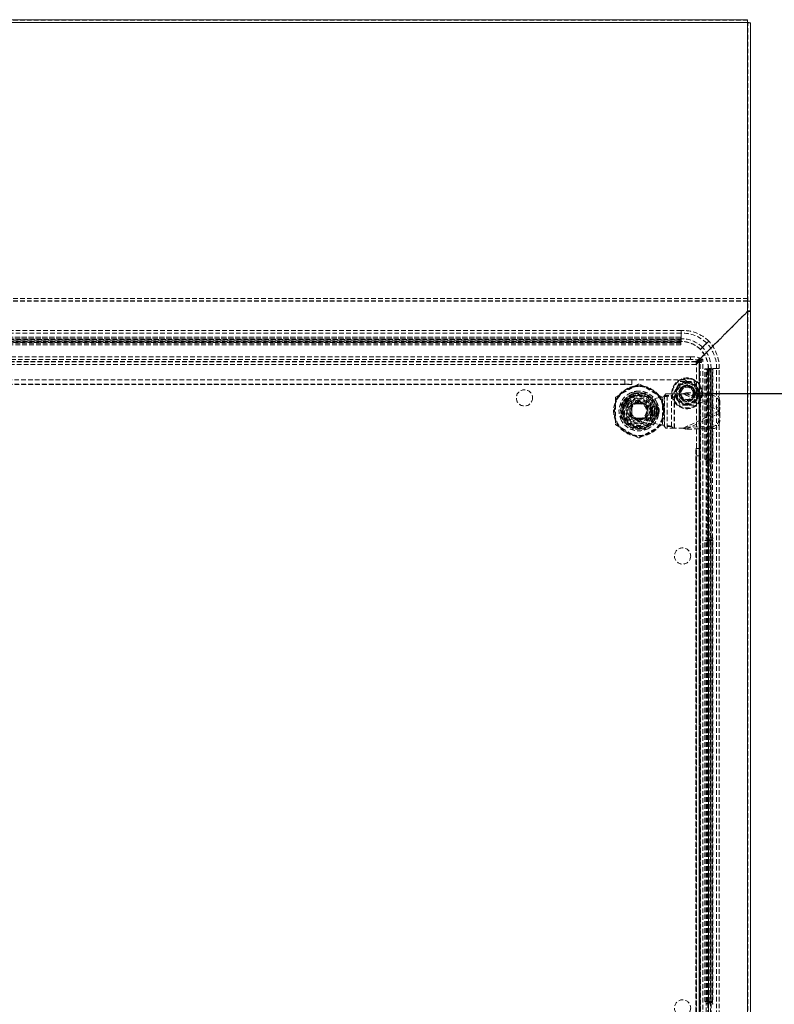
# Model space of a CAD drawing. Units: millimetres. Extents: x 63 to 4463, y 73 to 3111.
# Drawn here: x 3488 to 3906, y 1388 to 1933 of the extents above; entities that cross this region are included whole.
import ezdxf

# ---------------------------------------------------------------- set-up
doc = ezdxf.new("R2010")
doc.units = ezdxf.units.MM
doc.header["$LTSCALE"] = 2
doc.header["$PDSIZE"] = -1
doc.linetypes.add('HIDDEN', pattern=[1.905, 1.27, -0.635])
doc.layers.add('Dimensions', color=7, linetype='Continuous')
doc.styles.get("Standard").update_dxf_attribs({"font": 'romans.shx', "width": 0.8})
doc.dimstyles.new('SLDDIMSTYLE2', dxfattribs={"dimscale": 10, "dimtxt": 2.5, "dimasz": 3.302, "dimexe": 1, "dimexo": 1, "dimgap": 0.926042, "dimtad": 1, "dimdec": 0, "dimrnd": 1e-09, "dimzin": 12, "dimdsep": 46, "dimtxsty": 'Standard', "dimcen": 2, "dimadec": 0, "dimazin": 3, "dimtfac": 1, "dimtdec": 0, "dimtmove": 0, "dimatfit": 0, "dimfxl": 1, "dimfrac": 2, "dimtolj": 1, "dimtzin": 12, "dimarcsym": 0})

# ---------------------------------------------------------------- blocks, each defined once
blk = doc.blocks.new('*D16')
at = {"layer": 'Defpoints', "color": 0, "transparency": 16777216}
for p in [(3857.24, 1725.93), (4031.85, 1725.93), (3857.24, 1295.93)]:
    blk.add_point(p, dxfattribs=at)
at = {"layer": 'Dimensions', "color": 0, "lineweight": -2, "transparency": 16777216}
for p, q in [((3867.24, 1725.93), (4041.85, 1725.93)), ((4031.85, 1328.95), (4031.85, 1692.91)), ((3867.24, 1295.93), (4041.85, 1295.93))]:
    blk.add_line(p, q, dxfattribs=at)
at = {"layer": 'Dimensions', "color": 0, "transparency": 16777216}
for points in [[(4026.35, 1692.91), (4037.36, 1692.91), (4031.85, 1725.93)], [(4026.35, 1328.95), (4037.36, 1328.95), (4031.85, 1295.93)]]:
    blk.add_solid(points, dxfattribs=at)
at = {"layer": 'Dimensions', "color": 0, "transparency": 16777216, "insert": (3997.59, 1510.93), "char_height": 25, "attachment_point": 2, "rotation": 90}
blk.add_mtext('\\A1;430', dxfattribs=at)

msp = doc.modelspace()

# ---------------------------------------------------------------- linework, layer by layer
at = {"color": 7, "linetype": 'Continuous', "lineweight": 15}
for p, q in [((3093.74, 1932.64), (3890.74, 1932.64)), ((3890.74, 1931.04), (3093.74, 1931.04)), ((3890.74, 1931.04), (3890.74, 1932.64)), ((3890.74, 1262.53), (3890.74, 1931.04)), ((3892.34, 1262.53), (3892.34, 1930.98))]:
    msp.add_line(p, q, dxfattribs=at)
at = {"color": 7, "linetype": 'HIDDEN', "lineweight": 0}
for p, q in [((3890.74, 1932.43), (3093.74, 1932.43)), ((3093.74, 1931.14), (3890.74, 1931.14)), ((3890.74, 1931.13), (3093.74, 1931.13)), ((3890.74, 1931.04), (3093.74, 1931.04)), ((3890.74, 1262.53), (3890.74, 1931.04)), ((3890.74, 1931.04), (3890.74, 1777.09)), ((3890.84, 1930.98), (3892.34, 1930.98)), ((3890.84, 1262.53), (3890.84, 1930.98)), ((3890.74, 1778.39), (3093.74, 1778.39)), ((3890.74, 1777.09), (3093.74, 1777.09)), ((3890.74, 1777), (3093.74, 1777)), ((3890.74, 1777.09), (3890.74, 1777)), ((3890.74, 1777), (3890.74, 1771.33)), ((3892.34, 1776.95), (3890.84, 1776.95)), ((3862.96, 1743.55), (3890.74, 1771.33)), ((3890.74, 1771.23), (3863.19, 1743.68)), ((3890.74, 1262.63), (3890.74, 1771.23)), ((3890.84, 1771.58), (3892.34, 1771.58)), ((3890.84, 1771.33), (3892.34, 1771.33)), ((3853.98, 1760.69), (3130.67, 1760.69)), ((3853.98, 1759.21), (3853.98, 1760.69)), ((3853.98, 1756.16), (3853.98, 1760.69)), ((3853.98, 1759.21), (3130.67, 1759.21)), ((3853.98, 1756.16), (3130.67, 1756.16)), ((3853.98, 1754.68), (3130.67, 1754.68)), ((3853.98, 1754.58), (3130.67, 1754.58)), ((3130.82, 1757.01), (3853.82, 1757.01)), ((3853.82, 1757), (3130.82, 1757)), ((3853.82, 1756.11), (3130.82, 1756.11)), ((3853.82, 1756.01), (3130.82, 1756.01)), ((3130.82, 1756.01), (3853.82, 1756.01)), ((3853.82, 1755.93), (3130.82, 1755.93)), ((3131.82, 1755.74), (3852.82, 1755.74)), ((3852.82, 1755.02), (3131.82, 1755.02)), ((3131.82, 1754.75), (3852.82, 1754.75)), ((3852.82, 1754.03), (3131.82, 1754.03)), ((3852.82, 1754.75), (3852.82, 1755.74)), ((3852.82, 1755.02), (3852.82, 1754.03)), ((3853.82, 1756.11), (3853.82, 1757.01)), ((3853.82, 1756.11), (3853.82, 1755.57)), ((3853.82, 1755.57), (3853.82, 1754.58)), ((3853.82, 1752.77), (3853.82, 1754.58)), ((3853.98, 1754.68), (3853.98, 1759.21)), ((3853.98, 1756.16), (3853.98, 1754.68)), ((3853.98, 1754.58), (3853.98, 1754.68)), ((3869.21, 1754.88), (3868.07, 1753.75)), ((3868.14, 1753.68), (3869.28, 1754.81)), ((3869.28, 1754.81), (3868.15, 1753.68)), ((3869.24, 1754.85), (3869.21, 1754.88)), ((3869.21, 1754.88), (3869.24, 1754.85)), ((3853.82, 1753.84), (3130.82, 1753.84)), ((3853.82, 1753.76), (3130.82, 1753.76)), ((3853.82, 1753.76), (3130.82, 1753.76)), ((3853.82, 1753.67), (3130.82, 1753.67)), ((3853.82, 1752.77), (3130.82, 1752.77)), ((3853.82, 1752.76), (3130.82, 1752.76)), ((3853.82, 1752.77), (3853.82, 1752.76)), ((3868.07, 1753.75), (3864.6, 1750.27)), ((3864.67, 1750.2), (3868.14, 1753.68)), ((3865.68, 1751.21), (3864.67, 1750.2)), ((3867.06, 1752.73), (3868.07, 1753.75)), ((3862.24, 1743.55), (3122.24, 1743.55)), ((3862.24, 1743.45), (3122.24, 1743.45)), ((3862.24, 1743.45), (3122.24, 1743.45)), ((3859.06, 1746.21), (3125.43, 1746.21)), ((3859.06, 1744.73), (3125.43, 1744.73)), ((3859.06, 1744.73), (3859.06, 1746.21)), ((3863.98, 1745.19), (3862.24, 1743.45)), ((3863.98, 1743.71), (3862.24, 1741.97)), ((3862.96, 1743.55), (3862.24, 1743.55)), ((3862.24, 1741.95), (3862.24, 1743.55)), ((3862.51, 1742.93), (3864.44, 1744.92)), ((3863.19, 1743.68), (3864.84, 1743.68)), ((3863.98, 1745.19), (3863.98, 1743.71)), ((3863.99, 1742.93), (3865.92, 1744.92)), ((3864.06, 1745.34), (3864.06, 1743.86)), ((3864.44, 1744.92), (3865.92, 1744.92)), ((3864.44, 1289.89), (3864.44, 1744.92)), ((3865.92, 1289.89), (3865.92, 1744.92)), ((3862.24, 1741.97), (3122.24, 1741.97)), ((3862.24, 1741.95), (3122.24, 1741.95)), ((3864.09, 1742.93), (3862.49, 1742.93)), ((3862.49, 1291.88), (3862.49, 1742.93)), ((3862.51, 1291.88), (3862.51, 1742.93)), ((3863.99, 1742.93), (3863.99, 1291.88)), ((3863.99, 1291.88), (3863.99, 1742.93)), ((3864.84, 1742.93), (3864.09, 1742.93)), ((3864.09, 1291.88), (3864.09, 1742.93)), ((3867.16, 1739.43), (3867.17, 1739.43)), ((3867.16, 1689.43), (3867.16, 1739.43)), ((3867.17, 1689.43), (3867.17, 1739.43)), ((3868.98, 1739.43), (3867.17, 1739.43)), ((3868.06, 1689.43), (3868.06, 1739.43)), ((3868.16, 1689.43), (3868.16, 1739.43)), ((3868.16, 1689.43), (3868.16, 1739.43)), ((3868.24, 1689.43), (3868.24, 1739.43)), ((3868.43, 1738.43), (3868.43, 1690.43)), ((3869.42, 1738.43), (3868.43, 1738.43)), ((3868.98, 1294.27), (3868.98, 1739.58)), ((3869.08, 1739.58), (3868.98, 1739.58)), ((3869.96, 1739.43), (3868.98, 1739.43)), ((3869.08, 1294.27), (3869.08, 1739.58)), ((3869.08, 1739.58), (3870.56, 1739.58)), ((3869.15, 1738.43), (3870.14, 1738.43)), ((3869.15, 1295.43), (3869.15, 1738.43)), ((3869.42, 1738.43), (3869.42, 1690.43)), ((3869.96, 1739.43), (3870.5, 1739.43)), ((3870.14, 1295.43), (3870.14, 1738.43)), ((3870.33, 1689.43), (3870.33, 1739.43)), ((3870.41, 1689.43), (3870.41, 1739.43)), ((3870.41, 1739.43), (3870.41, 1689.43)), ((3870.5, 1689.43), (3870.5, 1739.43)), ((3871.41, 1739.43), (3870.5, 1739.43)), ((3870.56, 1294.27), (3870.56, 1739.58)), ((3871.4, 1689.43), (3871.4, 1739.43)), ((3871.41, 1739.43), (3871.41, 1689.43)), ((3873.61, 1739.58), (3871.47, 1739.58)), ((3875.09, 1739.58), (3871.51, 1739.58)), ((3873.61, 1294.27), (3873.61, 1739.58)), ((3875.09, 1739.58), (3873.61, 1739.58)), ((3875.09, 1294.27), (3875.09, 1739.58)), ((3822.74, 1733.43), (3161.74, 1733.43)), ((3822.74, 1733.43), (3822.74, 1730.93)), ((3826.74, 1733.43), (3822.74, 1733.43)), ((3826.74, 1730.93), (3826.74, 1733.43)), ((3856.11, 1733.43), (3826.74, 1733.43)), ((3851.62, 1729.17), (3853.49, 1732.42)), ((3853.49, 1732.42), (3857.24, 1732.42)), ((3856.11, 1733.43), (3857.24, 1732.29)), ((3857.24, 1732.43), (3857.24, 1732.29)), ((3857.24, 1732.42), (3860.99, 1732.42)), ((3857.24, 1732.29), (3857.24, 1730.43)), ((3860.99, 1732.42), (3862.87, 1729.17)), ((3826.74, 1730.83), (3157.74, 1730.83)), ((3822.74, 1730.93), (3161.74, 1730.93)), ((3830.31, 1731.03), (3817.81, 1723.81)), ((3822.74, 1730.93), (3826.74, 1730.93)), ((3826.74, 1730.93), (3826.74, 1730.83)), ((3843.31, 1723.81), (3830.81, 1731.03)), ((3849.74, 1725.93), (3851.62, 1729.17)), ((3851.62, 1729.18), (3851.83, 1729.05)), ((3862.66, 1729.05), (3862.87, 1729.18)), ((3862.87, 1729.17), (3864.74, 1725.93)), ((3817.56, 1723.38), (3817.56, 1708.94)), ((3825.98, 1726.16), (3835.14, 1726.16)), ((3827.6, 1724.93), (3827.44, 1725.4)), ((3828.96, 1720.9), (3827.6, 1724.93)), ((3828.06, 1720.49), (3830.04, 1721.64)), ((3830.56, 1721.66), (3830.04, 1721.64)), ((3830.56, 1721.16), (3830.56, 1721.66)), ((3831.07, 1721.64), (3830.56, 1721.66)), ((3831.07, 1721.64), (3833.06, 1720.49)), ((3832.08, 1724.52), (3839.56, 1723.16)), ((3839.56, 1723.16), (3844.56, 1724.12)), ((3843.56, 1708.94), (3843.56, 1723.38)), ((3844.56, 1724.12), (3844.56, 1708.2)), ((3844.66, 1724.69), (3845.54, 1725.66)), ((3844.66, 1707.63), (3844.66, 1724.69)), ((3844.66, 1724.69), (3848.6, 1724.69)), ((3845.54, 1725.66), (3846.17, 1725.66)), ((3846.17, 1706.66), (3846.17, 1725.66)), ((3846.17, 1725.66), (3850.21, 1725.66)), ((3848.6, 1724.69), (3849.48, 1725.66)), ((3848.6, 1707.63), (3848.6, 1724.69)), ((3851.62, 1722.68), (3849.74, 1725.93)), ((3850.11, 1706.66), (3850.11, 1725.66)), ((3850.21, 1725.66), (3855.14, 1725.66)), ((3850.21, 1706.66), (3850.21, 1725.66)), ((3851.62, 1722.68), (3851.83, 1722.8)), ((3853.49, 1719.43), (3851.62, 1722.68)), ((3856.27, 1725.12), (3855.14, 1725.66)), ((3856.27, 1725.12), (3856.77, 1726.18)), ((3856.27, 1725.12), (3870.77, 1724.88)), ((3856.27, 1725.12), (3874.88, 1716.28)), ((3856.77, 1726.18), (3871.27, 1725.93)), ((3875.39, 1717.34), (3856.77, 1726.18)), ((3862.87, 1722.68), (3860.99, 1719.43)), ((3861.74, 1725.93), (3863.61, 1725.93)), ((3862.66, 1722.8), (3862.87, 1722.68)), ((3864.74, 1725.93), (3862.87, 1722.68)), ((3863.61, 1725.93), (3864.74, 1724.79)), ((3864.74, 1695.43), (3864.74, 1724.79)), ((3870.77, 1724.88), (3871.27, 1725.93)), ((3874.8, 1720.95), (3875.3, 1722.01)), ((3875.3, 1722.01), (3875.39, 1717.34)), ((3820.56, 1711.58), (3820.56, 1720.74)), ((3824.06, 1720.82), (3824.06, 1711.5)), ((3826.07, 1719.34), (3825.56, 1718.45)), ((3825.56, 1716.16), (3825.56, 1718.45)), ((3825.56, 1713.87), (3825.56, 1716.16)), ((3826.07, 1719.34), (3828.06, 1720.49)), ((3826.51, 1720.21), (3826.51, 1717.17)), ((3834.61, 1720.21), (3826.51, 1720.21)), ((3826.6, 1719.21), (3826.6, 1717.56)), ((3826.6, 1717.56), (3826.6, 1714.76)), ((3829.43, 1720.21), (3827.62, 1720.21)), ((3828.96, 1720.9), (3829.21, 1720.98)), ((3831.69, 1720.21), (3829.43, 1720.21)), ((3833.5, 1720.21), (3831.69, 1720.21)), ((3833.06, 1720.49), (3835.04, 1719.34)), ((3833.68, 1720.07), (3833.5, 1720.21)), ((3834.6, 1719.11), (3834.6, 1717.21)), ((3834.61, 1717.17), (3834.61, 1720.21)), ((3835.56, 1718.45), (3835.04, 1719.34)), ((3835.56, 1718.45), (3835.56, 1716.16)), ((3835.56, 1716.16), (3835.56, 1713.87)), ((3837.06, 1711.5), (3837.06, 1720.82)), ((3837.36, 1716.76), (3837.36, 1715.56)), ((3837.36, 1716.76), (3837.86, 1716.76)), ((3837.36, 1716.76), (3837.56, 1716.76)), ((3837.56, 1715.56), (3837.56, 1716.76)), ((3837.86, 1715.56), (3837.86, 1716.76)), ((3840.56, 1720.74), (3840.56, 1711.58)), ((3841.26, 1716.76), (3841.76, 1716.76)), ((3841.26, 1716.76), (3841.26, 1715.56)), ((3841.56, 1716.76), (3841.76, 1716.76)), ((3841.56, 1716.76), (3841.56, 1715.56)), ((3841.76, 1715.56), (3841.76, 1716.76)), ((3857.24, 1719.43), (3853.49, 1719.43)), ((3874.88, 1716.04), (3856.27, 1707.2)), ((3857.24, 1719.68), (3857.24, 1719.43)), ((3860.99, 1719.43), (3857.24, 1719.43)), ((3874.8, 1720.95), (3874.88, 1716.28)), ((3874.88, 1716.04), (3874.8, 1711.37)), ((3875.39, 1717.34), (3874.88, 1716.28)), ((3875.14, 1716.16), (3874.88, 1716.28)), ((3874.88, 1716.04), (3875.14, 1716.16)), ((3874.88, 1716.04), (3875.39, 1714.98)), ((3875.14, 1716.16), (3875.39, 1717.34)), ((3875.39, 1714.98), (3875.14, 1716.16)), ((3825.56, 1713.87), (3826.07, 1712.98)), ((3828.06, 1711.83), (3826.07, 1712.98)), ((3826.51, 1715.15), (3826.51, 1712.11)), ((3826.51, 1712.11), (3834.61, 1712.11)), ((3826.6, 1714.76), (3826.6, 1713.11)), ((3827.5, 1712.21), (3829.14, 1712.21)), ((3830.04, 1710.68), (3828.06, 1711.83)), ((3828.44, 1712.48), (3828.1, 1712.69)), ((3828.19, 1712.62), (3829.32, 1712.16)), ((3829.14, 1712.21), (3831.97, 1712.21)), ((3829.63, 1712.01), (3829.14, 1712.16)), ((3830.04, 1710.68), (3831.07, 1710.68)), ((3833.06, 1711.83), (3831.07, 1710.68)), ((3831.97, 1712.21), (3833.62, 1712.21)), ((3835.04, 1712.98), (3833.06, 1711.83)), ((3834.6, 1715.11), (3834.6, 1713.22)), ((3834.61, 1712.11), (3834.61, 1715.15)), ((3835.04, 1712.98), (3835.56, 1713.87)), ((3839.28, 1713.09), (3835.27, 1714.5)), ((3837.86, 1715.56), (3837.36, 1715.56)), ((3837.56, 1715.56), (3837.36, 1715.56)), ((3839.75, 1712.92), (3839.28, 1713.09)), ((3841.76, 1715.56), (3841.26, 1715.56)), ((3841.76, 1715.56), (3841.56, 1715.56)), ((3856.77, 1706.14), (3875.39, 1714.98)), ((3874.8, 1711.37), (3875.3, 1710.31)), ((3875.39, 1714.98), (3875.3, 1710.31)), ((3817.81, 1708.51), (3830.31, 1701.29)), ((3835.14, 1706.16), (3825.98, 1706.16)), ((3830.81, 1701.29), (3843.31, 1708.51)), ((3839.56, 1709.16), (3832.08, 1707.8)), ((3844.56, 1708.2), (3839.56, 1709.16)), ((3845.54, 1706.66), (3844.66, 1707.63)), ((3848.6, 1707.63), (3844.66, 1707.63)), ((3846.17, 1706.66), (3845.54, 1706.66)), ((3850.21, 1706.66), (3846.17, 1706.66)), ((3849.48, 1706.66), (3848.6, 1707.63)), ((3855.14, 1706.66), (3850.21, 1706.66)), ((3855.14, 1706.66), (3856.27, 1707.2)), ((3870.77, 1707.44), (3856.27, 1707.2)), ((3856.27, 1707.2), (3856.77, 1706.14)), ((3871.27, 1706.39), (3856.77, 1706.14)), ((3870.77, 1707.44), (3871.27, 1706.39)), ((3862.14, 1326.43), (3862.14, 1695.43)), ((3862.14, 1695.43), (3862.24, 1695.43)), ((3864.74, 1695.43), (3862.24, 1695.43)), ((3862.24, 1695.43), (3862.24, 1691.43)), ((3864.74, 1691.43), (3864.74, 1695.43)), ((3862.24, 1691.43), (3864.74, 1691.43)), ((3862.24, 1691.43), (3862.24, 1330.43)), ((3864.74, 1691.43), (3864.74, 1330.43)), ((3867.16, 1689.43), (3867.17, 1689.43)), ((3867.17, 1689.43), (3867.59, 1689.43)), ((3867.59, 1689.43), (3868.57, 1689.43)), ((3868.43, 1690.43), (3869.42, 1690.43)), ((3868.57, 1689.43), (3870.5, 1689.43)), ((3869.38, 1688.93), (3868.6, 1688.93)), ((3869.38, 1689.43), (3869.38, 1688.93)), ((3869.38, 1688.93), (3869.46, 1688.93)), ((3869.46, 1688.93), (3869.46, 1689.43)), ((3870.24, 1688.93), (3869.46, 1688.93)), ((3871.22, 1688.93), (3870.24, 1688.93)), ((3870.36, 1689.43), (3870.36, 1688.93)), ((3870.45, 1688.93), (3870.45, 1689.43)), ((3871.41, 1689.43), (3870.5, 1689.43)), ((3867.76, 1688.43), (3867.76, 1645.43)), ((3868.75, 1688.43), (3867.76, 1688.43)), ((3868.43, 1687.93), (3868.43, 1645.93)), ((3869.42, 1687.93), (3868.43, 1687.93)), ((3868.75, 1645.43), (3868.75, 1688.43)), ((3869.42, 1687.93), (3869.42, 1645.93)), ((3870.41, 1645.93), (3870.41, 1687.93)), ((3870.41, 1687.93), (3871.4, 1687.93)), ((3871.4, 1645.93), (3871.4, 1687.93)), ((3867.76, 1645.43), (3868.75, 1645.43)), ((3868.43, 1645.93), (3869.42, 1645.93)), ((3871.4, 1645.93), (3870.41, 1645.93)), ((3867.17, 1644.43), (3867.16, 1644.43)), ((3867.16, 1389.43), (3867.16, 1644.43)), ((3867.59, 1644.43), (3867.17, 1644.43)), ((3867.17, 1389.43), (3867.17, 1644.43)), ((3868.57, 1644.43), (3867.59, 1644.43)), ((3868.06, 1389.43), (3868.06, 1644.43)), ((3868.16, 1389.43), (3868.16, 1644.43)), ((3868.16, 1389.43), (3868.16, 1644.43)), ((3868.24, 1389.43), (3868.24, 1644.43)), ((3868.43, 1643.43), (3868.43, 1390.43)), ((3869.42, 1643.43), (3868.43, 1643.43)), ((3870.5, 1644.43), (3868.57, 1644.43)), ((3868.6, 1644.93), (3869.38, 1644.93)), ((3869.38, 1644.93), (3869.38, 1644.43)), ((3869.38, 1644.93), (3869.46, 1644.93)), ((3869.42, 1643.43), (3869.42, 1390.43)), ((3869.46, 1644.43), (3869.46, 1644.93)), ((3869.46, 1644.93), (3870.24, 1644.93)), ((3870.24, 1644.93), (3871.22, 1644.93)), ((3870.33, 1389.43), (3870.33, 1644.43)), ((3870.36, 1644.93), (3870.36, 1644.43)), ((3870.41, 1389.43), (3870.41, 1644.43)), ((3870.41, 1644.43), (3870.41, 1389.43)), ((3870.45, 1644.43), (3870.45, 1644.93)), ((3870.5, 1389.43), (3870.5, 1644.43)), ((3870.5, 1644.43), (3871.41, 1644.43)), ((3871.4, 1389.43), (3871.4, 1644.43)), ((3871.41, 1644.43), (3871.41, 1389.43)), ((3867.17, 1389.43), (3867.16, 1389.43)), ((3867.59, 1389.43), (3867.17, 1389.43)), ((3868.57, 1389.43), (3867.59, 1389.43)), ((3869.42, 1390.43), (3868.43, 1390.43)), ((3870.5, 1389.43), (3868.57, 1389.43)), ((3869.38, 1388.93), (3869.38, 1389.43)), ((3869.46, 1389.43), (3869.46, 1388.93)), ((3870.36, 1388.93), (3870.36, 1389.43)), ((3870.45, 1389.43), (3870.45, 1388.93)), ((3870.5, 1389.43), (3871.41, 1389.43)), ((3867.76, 1345.43), (3867.76, 1388.43)), ((3867.76, 1388.43), (3868.75, 1388.43)), ((3868.6, 1388.93), (3869.38, 1388.93)), ((3868.75, 1388.43), (3868.75, 1345.43)), ((3869.38, 1388.93), (3869.46, 1388.93)), ((3869.46, 1388.93), (3870.24, 1388.93)), ((3870.24, 1388.93), (3871.22, 1388.93))]:
    msp.add_line(p, q, dxfattribs=at)
at = {"color": 7, "linetype": 'HIDDEN', "lineweight": 0, "flags": 128}
for points in [[(3859.06, 1746.21), (3860.14, 1746.19), (3861.17, 1746.12), (3862.1, 1746.03), (3862.88, 1745.9), (3863.49, 1745.74), (3863.88, 1745.56), (3864.05, 1745.38), (3863.98, 1745.19)], [(3863.98, 1743.71), (3864.05, 1743.9), (3863.88, 1744.09), (3863.49, 1744.26), (3862.88, 1744.42), (3862.1, 1744.55), (3861.17, 1744.65), (3860.14, 1744.71), (3859.06, 1744.73)], [(3825.56, 1716.38), (3825.58, 1715.64), (3825.87, 1714.42)], [(3828.96, 1720.9), (3827.75, 1720.3), (3827.38, 1720.02)], [(3832.51, 1720.76), (3833.16, 1720.43), (3833.91, 1719.87)], [(3840.31, 1716.16), (3840.13, 1714.32), (3839.75, 1712.92)], [(3827.09, 1712.56), (3827.5, 1712.2), (3828.55, 1711.58)], [(3829.32, 1712.16), (3829.75, 1711.98), (3830.19, 1711.97)], [(3831.32, 1711.98), (3831.19, 1711.96), (3830.42, 1711.91)]]:
    msp.add_lwpolyline(points, dxfattribs=at)
at = {"color": 7, "linetype": 'HIDDEN', "lineweight": 0}
for centre, radius in [((3857.24, 1725.93), 8.5), ((3857.24, 1725.93), 8.4), ((3857.24, 1725.93), 8.1), ((3767.24, 1723.43), 4.5), ((3830.56, 1716.16), 14), ((3830.56, 1716.16), 13.8), ((3830.56, 1716.16), 13.6), ((3830.56, 1716.16), 13.6), ((3830.56, 1716.16), 13.56), ((3857.24, 1725.93), 5.92), ((3857.24, 1725.93), 5.5), ((3857.24, 1725.93), 4.6), ((3857.24, 1725.93), 4.5), ((3857.24, 1725.93), 4.45), ((3857.24, 1725.93), 4.43), ((3857.24, 1725.93), 4.35), ((3857.24, 1725.93), 4.25), ((3857.24, 1725.93), 4), ((3857.24, 1725.93), 3.9), ((3857.24, 1725.93), 3.5), ((3857.24, 1725.93), 3.4), ((3830.56, 1716.16), 10), ((3830.56, 1716.16), 9.07), ((3830.56, 1716.16), 9), ((3830.56, 1716.16), 8.74), ((3830.56, 1716.16), 8), ((3830.56, 1716.16), 7.18), ((3830.56, 1716.16), 6.68), ((3830.56, 1716.16), 6), ((3857.24, 1725.93), 0.15), ((3857.24, 1725.93), 0.05), ((3854.74, 1635.93), 4.5), ((3854.74, 1385.93), 4.5)]:
    msp.add_circle(centre, radius, dxfattribs=at)
at = {"color": 7, "linetype": 'Continuous', "lineweight": 15}
msp.add_arc((3890.69, 1907.44), 23.6, 85.9896, 89.8772, dxfattribs=at)
at = {"color": 7, "linetype": 'HIDDEN', "lineweight": 0}
for centre, radius, start, end in [((3890.68, 1771.39), 0.177, 291.4512, 338.5488), ((3890.69, 1784.93), 13.7, 270.2223, 276.9303), ((3854.85, 1740.1), 20.61, 45.6982, 92.4186), ((3853.07, 1754.17), 1.59, 61.5184, 98.7795), ((3853.07, 1756.59), 1.59, 261.2205, 298.4816), ((3853.07, 1753.18), 1.59, 61.5184, 98.7795), ((3853.07, 1755.6), 1.59, 261.2205, 298.4816), ((3854.64, 1740), 19.22, 45.6575, 91.9576), ((3854.18, 1739.74), 16.42, 45.2611, 90.6737), ((3853.93, 1739.56), 15.12, 45.1044, 89.7928), ((3853.98, 1739.58), 15, 0, 90), ((3852.77, 1739.8), 22.31, 359.4533, 42.2909), ((3853.97, 1739.53), 15.12, 0.1975, 44.9052), ((3853.68, 1739.59), 16.88, 359.9852, 44.0838), ((3853.07, 1739.72), 20.54, 359.6093, 42.7827), ((3864.84, 1743.3), 0.375, 270, 90), ((3870, 1738.67), 1.59, 151.5184, 188.7795), ((3867.58, 1738.67), 1.59, 351.2205, 28.4816), ((3870.99, 1738.67), 1.59, 151.5184, 188.7795), ((3868.57, 1738.67), 1.59, 351.2205, 28.4816), ((3857.24, 1725.93), 6.5, 90, 150), ((3857.24, 1725.93), 6.5, 90, 150), ((3857.24, 1725.93), 6.5, 30, 90), ((3857.24, 1725.93), 6.5, 30, 90), ((3830.56, 1716.16), 11, 90, 114.62), ((3830.56, 1730.59), 0.5, 60, 120), ((3830.56, 1716.16), 11, 65.38, 90), ((3857.24, 1725.93), 6.5, 150, 210), ((3857.24, 1725.93), 6.5, 150, 210), ((3857.24, 1725.93), 6.25, 150, 210), ((3857.24, 1725.93), 6.25, 90, 150), ((3857.24, 1725.93), 4.5, 90, 0), ((3857.24, 1725.93), 6.25, 30, 90), ((3857.24, 1725.93), 6.25, 330, 30), ((3857.24, 1725.93), 6.5, 330, 30), ((3857.24, 1725.93), 6.5, 330, 30), ((3818.06, 1723.38), 0.5, 120, 180), ((3830.56, 1716.16), 11, 114.62, 155.38), ((3830.56, 1716.16), 9.75, 108.6363, 340.6103), ((3830.56, 1716.16), 9.25, 108.6363, 340.6103), ((3830.56, 1716.16), 10.08, 90.1373, 151.6209), ((3830.56, 1716.16), 8.5, 79.673, 280.327), ((3830.56, 1716.16), 9.75, 340.6103, 108.6363), ((3830.56, 1716.16), 9.75, 0, 108.6363), ((3830.56, 1716.16), 5.5, 84.62, 95.38), ((3830.56, 1716.16), 10.08, 3.7621, 85.7981), ((3830.56, 1716.16), 11, 24.62, 65.38), ((3843.06, 1723.38), 0.5, 0, 60), ((3841.84, 1724.89), 2.82, 344.2694, 355.917), ((3843.36, 1747.43), 23.34, 272.9392, 282.9609), ((3857.24, 1725.93), 6.5, 210, 270), ((3857.24, 1725.93), 6.5, 210, 270), ((3857.24, 1725.93), 6.25, 210, 270), ((3881.8, 1644.95), 84.99, 107.1258, 108.2794), ((3857.24, 1725.93), 6.25, 270, 330), ((3857.24, 1725.93), 6.5, 270, 330), ((3857.24, 1725.93), 6.5, 270, 330), ((3870.73, 1720.8), 4.08, 2.1238, 89.4657), ((3871.23, 1721.86), 4.08, 2.1238, 89.4657), ((3830.56, 1716.16), 11, 155.38, 204.62), ((3830.56, 1716.16), 10.08, 151.6209, 275.2646), ((3829.46, 1716.83), 6.72, 143.5425, 161.9015), ((3830.56, 1716.16), 5, 120.0007, 179.9993), ((3830.56, 1716.16), 5, 165.3414, 188.2469), ((3830.56, 1716.16), 5, 180.0007, 239.9993), ((3830.56, 1716.16), 4.65, 90, 270), ((3830.56, 1716.16), 4.25, 90, 270), ((3830.56, 1716.16), 5, 54.0029, 122.8421), ((3830.56, 1716.16), 5, 90.0002, 119.9998), ((3830.56, 1716.16), 5, 60.0002, 89.9998), ((3830.56, 1716.16), 4.65, 270, 90), ((3830.56, 1716.16), 4.25, 270, 90), ((3830.56, 1716.16), 10.08, 276.6369, 359.2568), ((3830.56, 1716.16), 5, 0.0001, 59.9999), ((3830.56, 1716.16), 5, 300.0007, 359.9993), ((3830.56, 1716.16), 5, 346.9121, 9.7982), ((3832.19, 1717.18), 6.08, 21.1203, 36.7948), ((3839.56, 1716.76), 2.2, 0, 180), ((3839.56, 1716.76), 2, 0.0001, 179.9999), ((3839.56, 1716.76), 1.7, 0.0002, 179.9998), ((3830.56, 1716.16), 11, 335.38, 24.62), ((3830.56, 1716.16), 11, 204.62, 245.38), ((3830.02, 1715.79), 7.34, 206.1531, 215.7806), ((3830.56, 1716.16), 5, 232.2747, 255.1945), ((3830.56, 1716.16), 5, 240.0004, 299.9996), ((3830.56, 1716.16), 5, 278.2046, 301.1151), ((3830.56, 1716.16), 5, 292.3346, 312.5089), ((3830.56, 1716.16), 11, 294.62, 335.38), ((3832.18, 1715.24), 6.15, 322.4922, 346.4592), ((3839.56, 1715.56), 2.2, 180, 0), ((3839.56, 1715.56), 2, 180, 360), ((3839.56, 1715.56), 1.7, 180.0001, 359.9999), ((3870.73, 1711.52), 4.08, 270.5343, 357.8762), ((3818.06, 1708.94), 0.5, 180, 240), ((3830.56, 1716.16), 11, 245.38, 294.62), ((3830.56, 1716.16), 7.18, 247.0669, 285.8916), ((3843.06, 1708.94), 0.5, 300, 0), ((3841.87, 1707.44), 2.79, 4.0266, 15.787), ((3843.44, 1685.44), 22.79, 76.9178, 87.1821), ((3877.73, 1774.63), 71.63, 251.6129, 252.9818), ((3871.23, 1710.46), 4.08, 270.5343, 357.8762), ((3830.56, 1701.73), 0.5, 240, 300), ((3866.19, 1688.67), 1.59, 351.2205, 28.4816), ((3870, 1690.18), 1.59, 171.2205, 208.4816), ((3870, 1688.17), 1.59, 151.5184, 188.7795), ((3867.18, 1688.67), 1.59, 351.2205, 28.4816), ((3870.99, 1690.18), 1.59, 171.2205, 208.4816), ((3870.99, 1688.17), 1.59, 151.5184, 188.7795), ((3868.84, 1688.17), 1.59, 351.2205, 28.4816), ((3869.83, 1688.17), 1.59, 351.2205, 28.4816), ((3866.19, 1645.18), 1.59, 331.5184, 8.7795), ((3870, 1645.68), 1.59, 171.2205, 208.4816), ((3867.18, 1645.18), 1.59, 331.5184, 8.7795), ((3870.99, 1645.68), 1.59, 171.2205, 208.4816), ((3868.84, 1645.68), 1.59, 331.5184, 8.7795), ((3869.83, 1645.68), 1.59, 331.5184, 8.7795), ((3870, 1643.67), 1.59, 151.5184, 188.7795), ((3870.99, 1643.67), 1.59, 151.5184, 188.7795), ((3866.19, 1388.67), 1.59, 351.2205, 28.4816), ((3870, 1390.18), 1.59, 171.2205, 208.4816), ((3867.18, 1388.67), 1.59, 351.2205, 28.4816), ((3870.99, 1390.18), 1.59, 171.2205, 208.4816), ((3870, 1388.17), 1.59, 151.5184, 188.7795), ((3870.99, 1388.17), 1.59, 151.5184, 188.7795), ((3868.84, 1388.17), 1.59, 351.2205, 28.4816), ((3869.83, 1388.17), 1.59, 351.2205, 28.4816)]:
    msp.add_arc(centre, radius, start, end, dxfattribs=at)

# ---------------------------------------------------------------- dimensions: what is measured, and where the dimension line sits
at = {"layer": 'Dimensions'}
dim = msp.add_linear_dim(base=(4031.85, 1725.93), p1=(3857.24, 1295.93), p2=(3857.24, 1725.93), angle=90, dimstyle='SLDDIMSTYLE2', dxfattribs=at)
dim.commit()
dim.dimension.update_dxf_attribs({"geometry": '*D16', "text_midpoint": (4031.85, 1510.93), "dimtype": 160})

doc.saveas('drawing.dxf')
